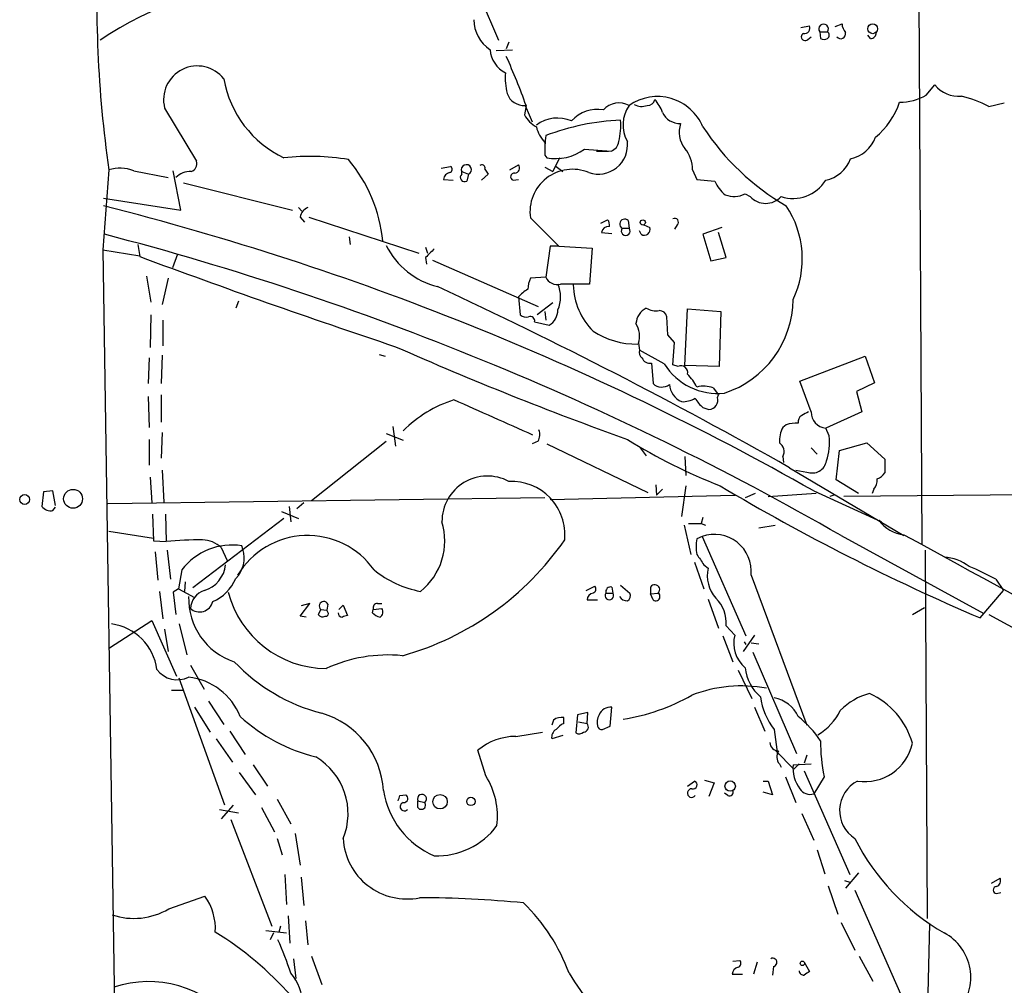
# Model space of a CAD drawing. Extents: x 3 to 1054, y 181226 to 182116.
# Drawn here: x 49 to 146, y 181383 to 181478 of the extents above; entities that cross this region are included whole.
import ezdxf

# ---------------------------------------------------------------- set-up
doc = ezdxf.new("R2010")
doc.units = 0
doc.header["$MEASUREMENT"] = 0
doc.layers.add('MAIN', color=5, linetype='CONTINUOUS')

msp = doc.modelspace()

# ---------------------------------------------------------------- linework, layer by layer
at = {"layer": 'MAIN'}
for p, q in [((137.5833, 181486.9401), (137.922, 181426.7421)), ((91.8633, 181486.5168), (96.1813, 181476.4415)), ((129.3707, 181477.7961), (130.048, 181478.0501)), ((125.984, 181477.7115), (126.8307, 181477.8808)), ((127.8467, 181477.2881), (127.9313, 181476.6108)), ((127.8467, 181477.2881), (128.6087, 181477.2881)), ((97.1973, 181476.2721), (96.9433, 181475.5948)), ((126.6613, 181476.5261), (127, 181476.7801)), ((132.842, 181476.6108), (132.588, 181476.9495)), ((95.9273, 181475.4255), (97.536, 181475.5101)), ((138.3453, 181471.0228), (139.192, 181472.0388)), ((144.526, 181469.9221), (146.05, 181470.2608)), ((63.246, 181469.7528), (66.3787, 181464.5035)), ((98.8907, 181470.0068), (98.7213, 181469.0755)), ((98.806, 181470.0068), (99.4833, 181468.3981)), ((100.7533, 181466.3661), (100.7533, 181465.6041)), ((104.648, 181465.6888), (107.2727, 181465.5195)), ((105.8333, 181465.5195), (107.0187, 181465.5195)), ((100.7533, 181465.0961), (100.9227, 181464.8421)), ((102.1927, 181464.8421), (101.5153, 181463.4875)), ((57.7427, 181463.6568), (57.15, 181455.7828)), ((60.198, 181463.5721), (63.5847, 181462.8948)), ((64.8547, 181459.6775), (64.0927, 181463.5721)), ((90.5087, 181463.8261), (91.44, 181463.9955)), ((92.5407, 181463.4875), (93.218, 181463.2335)), ((92.5407, 181463.2335), (92.5407, 181463.4875)), ((94.8267, 181463.7415), (95.1653, 181463.2335)), ((97.282, 181463.6568), (98.1287, 181464.1648)), ((100.7533, 181463.9108), (101.5153, 181463.4875)), ((101.854, 181463.9955), (102.5313, 181463.4875)), ((115.316, 181463.6568), (115.7393, 181462.7255)), ((90.7627, 181462.7255), (91.694, 181462.6408)), ((93.218, 181463.2335), (93.0487, 181462.5561)), ((95.1653, 181463.2335), (94.488, 181462.6408)), ((97.6207, 181462.6408), (98.1287, 181462.7255)), ((115.7393, 181462.7255), (117.5173, 181462.5561)), ((65.1087, 181462.3868), (75.8613, 181459.6775)), ((57.2347, 181460.8628), (64.8547, 181459.6775)), ((120.4807, 181461.2861), (120.9887, 181461.0321)), ((76.454, 181459.9315), (76.7927, 181459.5928)), ((76.6233, 181459.0001), (77.0467, 181458.4921)), ((77.47, 181459.0001), (88.3073, 181455.4441)), ((99.314, 181458.9155), (102.108, 181456.1215)), ((106.2567, 181458.4075), (106.934, 181458.7461)), ((108.966, 181458.6615), (109.0507, 181457.8995)), ((108.3733, 181457.8995), (109.0507, 181457.8995)), ((110.236, 181457.3068), (110.0667, 181457.6455)), ((110.49, 181458.2381), (111.0827, 181457.9841)), ((113.792, 181458.2381), (113.538, 181457.8148)), ((118.1947, 181457.9841), (116.332, 181457.3068)), ((81.4493, 181457.0528), (81.534, 181456.2908)), ((106.3413, 181457.4761), (107.3573, 181457.3915)), ((116.332, 181457.3068), (117.094, 181454.6821)), ((118.618, 181455.0208), (117.856, 181457.4761)), ((57.15, 181455.7828), (60.7907, 181455.1901)), ((57.15, 181455.7828), (60.0287, 181271.0401)), ((60.6213, 181456.2908), (60.7907, 181455.1055)), ((88.9847, 181456.0368), (89.154, 181455.4441)), ((101.2613, 181456.1215), (100.838, 181453.0735)), ((102.108, 181456.1215), (101.2613, 181456.1215)), ((102.108, 181456.1215), (105.41, 181455.9521)), ((105.41, 181455.9521), (105.156, 181452.3961)), ((64.516, 181455.3595), (64.008, 181454.0048)), ((88.9847, 181455.0208), (89.0693, 181454.3435)), ((89.662, 181454.7668), (100.076, 181450.1948)), ((117.094, 181454.6821), (118.618, 181455.0208)), ((61.468, 181453.1581), (61.8913, 181450.6181)), ((63.5847, 181452.9888), (62.992, 181450.3641)), ((100.838, 181453.0735), (99.314, 181452.9888)), ((98.1287, 181451.1261), (98.298, 181449.3481)), ((70.5273, 181450.7028), (70.2733, 181450.0255)), ((101.5153, 181450.5335), (99.9913, 181449.3481)), ((114.554, 181444.3528), (114.808, 181449.9408)), ((114.808, 181449.9408), (118.11, 181449.6868)), ((61.8913, 181449.3481), (61.8067, 181446.1308)), ((63.0767, 181448.8401), (63.0767, 181446.3001)), ((100.7533, 181449.6868), (100.838, 181448.8401)), ((112.8607, 181447.4008), (112.776, 181449.1788)), ((118.11, 181449.6868), (117.9407, 181444.2681)), ((99.7373, 181448.6708), (101.1767, 181448.3321)), ((113.538, 181446.6388), (112.8607, 181447.4008)), ((109.982, 181446.5541), (110.0667, 181445.8768)), ((113.3687, 181444.4375), (113.538, 181446.6388)), ((61.722, 181445.1148), (61.6373, 181442.5748)), ((62.992, 181445.3688), (62.9073, 181442.5748)), ((84.4127, 181445.4535), (85.0053, 181445.2841)), ((112.522, 181444.5221), (110.0667, 181445.8768)), ((125.8993, 181442.8288), (132.334, 181445.2841)), ((132.334, 181445.2841), (133.2653, 181442.6595)), ((111.252, 181444.6068), (111.4213, 181442.5748)), ((113.8767, 181444.2681), (113.3687, 181444.4375)), ((117.9407, 181444.2681), (114.554, 181444.3528)), ((117.348, 181442.1515), (117.856, 181441.4741)), ((127, 181439.7808), (125.8993, 181442.8288)), ((133.2653, 181442.6595), (131.4873, 181441.8128)), ((61.6373, 181441.3048), (61.722, 181438.2568)), ((62.9073, 181441.4741), (62.9073, 181438.7648)), ((117.7713, 181441.2201), (117.856, 181441.4741)), ((131.4873, 181441.8128), (131.9953, 181439.7808)), ((116.332, 181440.2041), (116.9247, 181440.0348)), ((131.9953, 181439.7808), (128.4393, 181438.1721)), ((85.7673, 181438.3415), (86.0213, 181436.3941)), ((124.5447, 181438.5108), (124.206, 181438.2568)), ((128.778, 181437.4101), (128.4393, 181438.1721)), ((62.992, 181437.7488), (62.9073, 181435.2088)), ((85.09, 181437.6641), (86.7833, 181436.9868)), ((61.722, 181437.0715), (61.722, 181434.5315)), ((77.724, 181431.0601), (85.09, 181436.9021)), ((100.076, 181436.9021), (99.4833, 181436.6481)), ((100.9227, 181436.6481), (110.9133, 181431.8221)), ((110.1513, 181436.2248), (110.744, 181435.4628)), ((127, 181436.2248), (127.5927, 181435.6321)), ((129.794, 181435.9708), (132.5033, 181436.7328)), ((132.5033, 181436.7328), (134.2813, 181435.1241)), ((114.554, 181435.3781), (114.6387, 181433.5155)), ((124.206, 181435.3781), (124.2907, 181434.7855)), ((129.4553, 181433.0921), (129.794, 181435.9708)), ((124.8833, 181434.2775), (136.144, 181427.5888)), ((134.2813, 181435.1241), (134.2813, 181433.7695)), ((61.8067, 181433.3461), (61.976, 181430.8061)), ((62.992, 181434.0235), (63.1613, 181430.8908)), ((125.476, 181434.0235), (126.5767, 181433.8541)), ((130.2173, 181431.4835), (416.306, 181434.1081)), ((111.6753, 181432.5841), (111.76, 181431.5681)), ((114.6387, 181432.4995), (114.2153, 181429.4515)), ((131.6567, 181431.7375), (129.4553, 181433.0921)), ((51.308, 181431.9068), (51.1387, 181430.4675)), ((52.2393, 181431.9915), (51.308, 181431.9068)), ((52.4933, 181430.5521), (52.2393, 181431.9915)), ((101.2613, 181431.1448), (119.4647, 181431.5681)), ((112.3527, 181432.1608), (111.76, 181431.5681)), ((121.4967, 181431.7375), (120.4807, 181431.3141)), ((127.508, 181431.7375), (122.7667, 181431.3988)), ((127.254, 181431.9915), (133.9427, 181428.9435)), ((128.8627, 181431.4835), (129.3707, 181431.6528)), ((133.1807, 181432.1608), (133.0113, 181431.7375)), ((52.2393, 181430.0441), (52.4933, 181430.3828)), ((100.7533, 181431.3141), (57.658, 181430.7215)), ((75.5227, 181430.4675), (75.692, 181428.9435)), ((76.962, 181430.8061), (76.2847, 181430.2135)), ((62.0607, 181429.7055), (62.1453, 181427.0808)), ((63.3307, 181429.7055), (63.4153, 181426.9961)), ((74.7607, 181429.9595), (76.454, 181429.2821)), ((75.0147, 181429.2821), (66.04, 181422.4241)), ((114.4693, 181428.6048), (115.1467, 181425.7261)), ((114.8927, 181428.7741), (116.1627, 181428.7741)), ((116.332, 181429.3668), (116.1627, 181428.7741)), ((116.1627, 181428.7741), (116.586, 181428.6048)), ((121.8353, 181428.3508), (123.444, 181428.6048)), ((133.6887, 181429.1128), (133.9427, 181428.9435)), ((57.7427, 181428.0121), (62.1453, 181427.3348)), ((116.2473, 181427.5041), (115.7393, 181427.2501)), ((116.2473, 181427.5041), (120.5653, 181417.6828)), ((129.9633, 181427.5888), (144.018, 181419.8841)), ((62.1453, 181427.0808), (63.4153, 181426.9961)), ((70.9507, 181426.2341), (70.866, 181426.5728)), ((62.3147, 181425.9801), (62.5687, 181423.1861)), ((63.5, 181426.1495), (63.8387, 181423.2708)), ((68.834, 181426.4035), (69.4267, 181425.1335)), ((138.2607, 181426.1495), (138.43, 181389.8275)), ((115.4853, 181424.9641), (116.4167, 181422.3395)), ((116.4167, 181424.7101), (116.84, 181424.3715)), ((64.9393, 181424.2021), (64.6007, 181422.3395)), ((121.0733, 181423.6941), (126.5767, 181408.8775)), ((65.278, 181423.0168), (65.1933, 181422.0855)), ((108.204, 181422.6781), (109.1353, 181421.9161)), ((145.2033, 181423.2708), (145.9653, 181422.1701)), ((62.738, 181422.0855), (63.0767, 181419.3761)), ((64.6007, 181422.3395), (64.0927, 181422.0008)), ((64.0927, 181422.0008), (64.3467, 181419.7995)), ((64.6007, 181422.3395), (66.2093, 181421.4928)), ((104.8173, 181422.1701), (105.664, 181422.5935)), ((106.7647, 181421.9161), (107.442, 181421.9161)), ((107.3573, 181422.5088), (107.442, 181421.9161)), ((111.1673, 181422.5088), (111.1673, 181421.8315)), ((111.1673, 181421.8315), (111.9293, 181421.9161)), ((111.4213, 181421.2388), (111.1673, 181421.8315)), ((143.6793, 181419.4608), (145.9653, 181422.1701)), ((76.6233, 181419.6301), (77.5547, 181420.9001)), ((77.5547, 181420.9001), (76.708, 181420.6461)), ((79.3327, 181420.8155), (79.248, 181420.2228)), ((80.4333, 181420.3075), (80.8567, 181420.7308)), ((80.8567, 181420.7308), (81.28, 181419.7148)), ((84.2433, 181420.9001), (84.6667, 181420.9001)), ((104.902, 181421.2388), (105.918, 181421.2388)), ((116.84, 181421.3235), (117.856, 181418.4448)), ((78.6553, 181420.3075), (78.4013, 181419.7995)), ((78.6553, 181420.3075), (79.248, 181420.2228)), ((79.4173, 181419.8841), (79.248, 181420.2228)), ((83.7353, 181419.9688), (83.82, 181420.3075)), ((83.82, 181420.3075), (84.6667, 181420.3921)), ((136.9907, 181419.7995), (138.176, 181420.4768)), ((144.526, 181419.7995), (174.1593, 181403.6281)), ((57.8273, 181416.4975), (61.976, 181419.2068)), ((61.976, 181419.2068), (64.4313, 181413.7035)), ((64.6853, 181418.8681), (65.4473, 181415.8201)), ((77.216, 181419.5455), (76.6233, 181419.6301)), ((63.246, 181418.3601), (63.5847, 181416.1588)), ((118.618, 181418.6988), (119.4647, 181417.7675)), ((121.412, 181417.7675), (120.3113, 181416.1588)), ((118.2793, 181417.6828), (119.2953, 181415.1428)), ((120.396, 181417.0901), (120.5653, 181416.8361)), ((121.0733, 181417.0055), (121.8353, 181416.9208)), ((121.2427, 181416.0741), (125.5607, 181406.0835)), ((65.786, 181414.8041), (67.1407, 181412.4335)), ((119.8033, 181414.2961), (121.158, 181411.5021)), ((69.1727, 181401.0035), (64.6853, 181413.5341)), ((63.9233, 181412.3488), (65.1087, 181412.3488)), ((67.564, 181411.2481), (69.088, 181408.9621)), ((66.2093, 181410.6555), (67.7333, 181408.2001)), ((104.9867, 181410.1475), (103.9707, 181409.8935)), ((104.902, 181409.0468), (104.9867, 181410.1475)), ((107.188, 181408.7928), (107.3573, 181410.6555)), ((121.412, 181410.6555), (122.428, 181408.2848)), ((101.6, 181409.3855), (101.4307, 181408.8775)), ((102.616, 181409.0468), (102.616, 181409.6395)), ((103.9707, 181409.8935), (103.8013, 181408.1155)), ((104.0553, 181409.2161), (104.902, 181409.0468)), ((69.6807, 181408.2848), (71.2047, 181405.9988)), ((97.8747, 181407.7768), (100.4993, 181408.2001)), ((106.426, 181408.4541), (107.188, 181408.7928)), ((123.3593, 181408.4541), (123.698, 181405.9988)), ((68.326, 181407.5228), (69.9347, 181405.2368)), ((102.5313, 181407.8615), (101.4307, 181407.5228)), ((94.9113, 181403.8821), (94.1493, 181406.4221)), ((123.5287, 181406.3375), (125.3067, 181404.5595)), ((126.5767, 181405.9141), (126.3227, 181405.1521)), ((70.612, 181404.2208), (72.2207, 181402.0195)), ((71.9667, 181404.9828), (73.406, 181402.8661)), ((123.8673, 181405.0675), (124.0367, 181404.7288)), ((125.222, 181404.9828), (127, 181405.0675)), ((125.8147, 181405.0675), (125.3067, 181404.5595)), ((126.3227, 181404.3901), (130.81, 181394.1455)), ((114.808, 181402.8661), (115.4853, 181403.3741)), ((116.5013, 181403.4588), (117.4327, 181403.2048)), ((117.4327, 181403.2048), (116.9247, 181401.8501)), ((122.2587, 181403.3741), (122.7667, 181403.3741)), ((122.7667, 181403.3741), (123.19, 181402.0195)), ((124.46, 181403.7975), (125.476, 181401.2575)), ((128.27, 181403.7975), (127.254, 181402.1041)), ((123.19, 181402.0195), (122.2587, 181402.2735)), ((74.3373, 181401.5961), (75.692, 181399.1408)), ((86.4447, 181401.9348), (87.0373, 181402.0195)), ((88.2227, 181401.4268), (88.9, 181401.2575)), ((88.2227, 181400.7495), (88.2227, 181401.4268)), ((118.7873, 181401.9348), (118.4487, 181402.1888)), ((68.6647, 181400.5801), (70.5273, 181400.2415)), ((70.0193, 181401.0035), (68.834, 181399.6488)), ((72.8133, 181400.7495), (74.0833, 181398.3788)), ((69.7653, 181399.5641), (73.8293, 181389.0655)), ((126.0687, 181400.1568), (127.254, 181397.5321)), ((74.3373, 181397.7015), (74.8453, 181396.0928)), ((76.1153, 181398.2095), (76.6233, 181395.0768)), ((127.5927, 181396.6008), (128.3547, 181394.2301)), ((75.0993, 181394.1455), (75.2687, 181391.1821)), ((76.708, 181393.8915), (76.962, 181391.0975)), ((130.302, 181393.5528), (130.81, 181393.3835)), ((131.6567, 181394.3148), (130.3867, 181392.7908)), ((144.78, 181393.2988), (145.6267, 181393.8068)), ((128.6933, 181393.0448), (129.6247, 181390.2508)), ((131.318, 181392.6215), (135.8053, 181382.3768)), ((63.6693, 181390.7588), (67.2253, 181392.0288)), ((145.288, 181392.2828), (145.7113, 181392.3675)), ((75.438, 181390.0815), (75.6073, 181387.3721)), ((73.2367, 181388.6421), (75.2687, 181388.3881)), ((74.676, 181389.0655), (74.5067, 181388.4728)), ((77.1313, 181389.5735), (77.3853, 181387.2028)), ((129.9633, 181389.4041), (131.318, 181386.6948)), ((138.684, 181389.3195), (138.3453, 181375.8575)), ((73.9987, 181388.3881), (73.66, 181387.7108)), ((75.946, 181385.8481), (76.2, 181383.9008)), ((77.724, 181386.1021), (78.74, 181383.3081)), ((131.7413, 181386.1021), (133.096, 181383.6468)), ((119.2953, 181385.5941), (119.9727, 181385.6788)), ((121.666, 181385.5095), (121.3273, 181384.3241)), ((123.2747, 181385.0861), (123.19, 181384.2395)), ((126.3227, 181385.5095), (126.8307, 181384.5781)), ((119.2107, 181384.3241), (120.2267, 181384.3241))]:
    msp.add_line(p, q, dxfattribs=at)
for centre, radius in [((133.0703, 181477.5752), 0.4845), ((110.3976, 181458.4768), 0.2558), ((49.4384, 181431.1442), 0.4832), ((54.218, 181431.2133), 0.9304), ((119.0187, 181402.8805), 0.5143), ((90.4039, 181401.3367), 0.7142), ((93.4457, 181401.3597), 0.4099), ((126.1412, 181385.3886), 0.218)]:
    msp.add_circle(centre, radius, dxfattribs=at)
for centre, radius, start, end in [((176.931, 181480.5216), 120.3755, 176.943503, 188.053722), ((75.7751, 181448.6406), 33.6052, 93.030118, 124.179733), ((97.4465, 181478.5749), 3.7219, 181.561176, 235.431221), ((128.2277, 181477.5692), 0.4735, 323.580269, 216.419731), ((131.4024, 181478.1009), 1.3554, 182.148008, 221.461517), ((126.3958, 181476.784), 0.3701, 115.235729, 315.831902), ((126.3438, 181477.648), 0.5397, 258.694232, 25.553719), ((128.3758, 181476.9495), 0.411, 304.513548, 55.478552), ((129.921, 181477.0764), 0.4827, 217.87186, 15.265529), ((132.8561, 181477.1894), 0.5788, 268.604026, 1.395974), ((128.27, 181477.2457), 0.7196, 241.921424, 298.078576), ((98.2013, 181475.7702), 2.8784, 185.184517, 242.196588), ((40.9625, 181449.4374), 61.4718, 19.549157, 24.401174), ((66.469, 181470.5793), 3.3273, 38.081593, 194.382892), ((102.5292, 181472.6735), 5.6972, 174.454022, 195.071476), ((79.6024, 181474.4822), 10.6761, 189.982705, 244.550338), ((98.6911, 181471.7606), 1.7576, 198.872045, 273.748369), ((141.535, 181473.946), 3.0211, 219.14556, 275.350337), ((108.0508, 181468.1746), 2.0873, 61.377053, 137.54739), ((111.8436, 181466.0321), 4.8578, 22.487402, 125.094539), ((110.8639, 181470.7477), 0.7418, 267.279935, 348.474956), ((107.9489, 181467.5508), 4.7495, 21.99384, 39.934081), ((128.4331, 181472.7771), 7.6825, 309.792585, 341.548071), ((135.8087, 181475.4283), 5.0836, 269.008121, 299.932489), ((138.554, 181458.1174), 13.2293, 63.165143, 75.722056), ((105.9345, 181466.215), 3.4174, 80.293195, 138.42466), ((111.8011, 181468.0937), 3.3503, 145.178624, 209.365393), ((110.2976, 181471.607), 1.686, 244.007903, 288.3608), ((114.0603, 181470.1015), 1.874, 204.32756, 272.152894), ((101.3454, 181470.5142), 2.9926, 208.73438, 241.26562), ((102.0003, 181465.3359), 3.4353, 66.356392, 127.549067), ((109.3534, 181444.4491), 24.1458, 92.728455, 110.650473), ((101.7665, 181468.0173), 6.461, 345.968488, 4.885082), ((103.1597, 181468.7), 3.3523, 193.980697, 224.123764), ((116.4747, 181467.3688), 2.4968, 159.852206, 219.712432), ((137.0516, 181481.5117), 24.7962, 213.321952, 239.709217), ((111.511, 181465.6037), 10.7697, 172.317114, 182.701487), ((106.0206, 181466.1215), 2.8796, 250.752114, 6.566512), ((106.9396, 181466.5694), 1.1015, 287.602583, 353.818923), ((130.2075, 181468.0371), 3.3508, 281.83441, 339.691116), ((101.7684, 181469.7396), 4.97, 260.202785, 305.407953), ((111.9711, 181463.6481), 3.345, 0.149025, 39.45006), ((65.6025, 181464.2566), 0.8145, 289.224648, 17.645249), ((77.6058, 181442.857), 22.1373, 80.223829, 96.721706), ((70.4272, 181455.333), 14.3827, 5.171851, 40.494828), ((127.7519, 181465.9207), 3.3512, 281.836705, 339.68969), ((58.8504, 181460.1372), 3.6898, 68.57864, 107.470002), ((65.7793, 181461.4668), 2.0228, 87.410171, 135.092135), ((91.5105, 181462.6691), 0.7499, 101.943746, 175.686847), ((91.2989, 181463.7133), 0.3155, 280.295103, 63.434949), ((92.9981, 181463.6773), 0.4952, 296.358115, 202.536206), ((94.5304, 181463.8473), 0.3147, 340.349851, 132.282263), ((97.7227, 181463.8361), 0.5224, 277.402561, 38.993836), ((103.4745, 181459.5146), 4.2033, 67.6731, 188.194101), ((92.8218, 181462.9151), 0.4247, 131.439731, 302.294255), ((97.7159, 181462.9768), 0.3493, 77.75056, 254.180806), ((120.3974, 181463.658), 3.0837, 200.936395, 232.807178), ((125.226, 181464.6061), 3.7667, 251.594393, 328.549451), ((119.4151, 181463.3596), 2.3313, 247.775067, 297.199251), ((122.5127, 181462.4029), 2.0498, 221.970591, 318.029409), ((-11.9015, 181186.6221), 282.0823, 60.441277, 75.812711), ((77.7184, 181458.8816), 1.1015, 107.602583, 173.824094), ((116.7597, 181454.8903), 9.3678, 334.599975, 33.794393), ((106.3415, 181458.2382), 0.7804, 347.463229, 40.603684), ((108.6182, 181458.3205), 0.487, 44.434381, 239.812999), ((113.5433, 181458.508), 0.367, 312.659093, 118.40861), ((107.0187, 181457.3914), 0.6827, 82.88123, 172.872902), ((108.712, 181457.6257), 0.4355, 141.048445, 38.951555), ((110.5577, 181457.7725), 0.566, 235.363747, 21.951782), ((-17.4429, 181170.9084), 295.9957, 60.132147, 75.369841), ((92.0331, 181459.678), 7.7628, 206.567362, 256.113231), ((301.0703, 181243.8068), 299.3187, 134.888779, 135.117975), ((352.1314, 182241.7076), 838.822, 249.6764412, 251.5037462), ((102.2154, 181451.7396), 3.1589, 156.705668, 177.305524), ((101.9509, 181453.5703), 1.2187, 204.056046, 285.534681), ((-114.7386, 181011.3186), 486.1202, 60.466838, 65.069516), ((101.1967, 181448.3266), 4.1533, 120.961391, 137.620058), ((99.1598, 181451.1261), 3.1325, 336.082083, 23.917917), ((103.7166, 180732.6967), 719.7008, 89.8854085, 90.1145835), ((110.1976, 181452.4434), 6.6516, 181.136238, 225.006091), ((115.4457, 181450.9474), 9.7766, 287.888412, 359.558699), ((100.2667, 181449.8348), 1.7568, 301.198118, 0.694717), ((111.6204, 181448.3406), 1.8992, 117.481177, 175.140154), ((111.7598, 181451.8025), 2.0468, 240.246092, 277.134044), ((98.8906, 181450.1099), 0.9651, 232.120851, 285.264491), ((99.2754, 181448.7316), 0.4659, 352.501255, 106.291687), ((112.0492, 181449.0306), 0.7418, 11.525044, 92.720065), ((107.7425, 181447.2523), 2.3458, 342.684296, 32.176519), ((109.8319, 181454.5087), 8.0395, 237.351272, 270.466099), ((225.2559, 181761.1551), 344.3446, 246.149808, 250.247385), ((110.7017, 181445.6651), 0.6694, 161.562344, 235.303222), ((111.099, 181445.434), 0.8412, 202.299742, 280.479075), ((117.7801, 181447.8075), 6.2002, 211.998233, 276.190586), ((114.1731, 181443.6802), 0.6583, 344.665497, 116.755751), ((111.0746, 181439.7919), 5.2663, 27.653548, 44.852291), ((112.2749, 181443.4688), 1.2361, 226.324295, 307.651396), ((115.0302, 181442.6287), 2.005, 183.963864, 246.018651), ((116.4103, 181439.6577), 2.6643, 69.393111, 104.587037), ((114.3337, 181443.2017), 2.4078, 267.181443, 300.893973), ((118.2806, 181442.5757), 3.0695, 207.982668, 230.592127), ((116.8872, 181440.9566), 0.9226, 272.329581, 16.59633), ((95.4553, 181429.323), 12.2098, 107.524815, 135.255168), ((-772.1509, 179491.9068), 2131.949, 65.8652788, 66.0944617), ((126.4325, 181438.8241), 0.7171, 120.484179, 191.584148), ((211.0773, 181270.2966), 189.3057, 116.453844, 116.68304), ((128.6006, 181439.7646), 1.6006, 179.420117, 264.216391), ((126.9119, 181436.8558), 3.0471, 152.6268, 182.313457), ((125.5601, 181435.636), 3.0488, 86.805472, 109.453586), ((99.017, 181437.5372), 1.2348, 329.04818, 22.151227), ((122.5146, 181436.8173), 6.2914, 342.780165, 5.406658), ((138.0736, 181484.0261), 55.2895, 238.130233, 248.739665), ((123.3714, 181435.8891), 0.9786, 328.522142, 59.554343), ((127.095, 181435.21), 1.4516, 249.080378, 349.874496), ((95.076, 181428.9737), 4.4828, 61.75707, 180.385997), ((132.7159, 181434.9959), 1.9886, 293.828505, 321.923362), ((97.4556, 181427.6607), 5.2684, 354.606582, 92.810215), ((228.1289, 181617.3746), 215.1781, 239.223804, 246.892111), ((132.1437, 181433.0708), 1.3797, 318.732034, 4.40635), ((52.0066, 181431.0813), 1.063, 215.26888, 282.645151), ((84.5051, 181427.0669), 6.3709, 308.564862, 17.131161), ((136.4349, 181430.9836), 3.3229, 214.263953, 264.977605), ((77.3406, 181419.5254), 8.0597, 35.468591, 148.853612), ((117.4457, 181424.0606), 3.6461, 354.230927, 109.188817), ((7619.7441, 195100.6979), 15587.0416, 241.30697124, 241.65833462), ((67.0562, 181387.9751), 39.1905, 90.124122, 95.330616), ((69.89, 181420.4192), 6.2305, 80.987597, 142.616042), ((66.8938, 181424.3183), 2.8483, 47.062975, 88.44081), ((78.8051, 181443.703), 29.0601, 285.761289, 325.313937), ((119.1287, 181426.4881), 3.474, 167.329512, 192.670488), ((68.2733, 181425.3451), 2.8211, 315.149357, 18.368156), ((370.1124, 181594.591), 305.3212, 213.578089, 213.807241), ((66.3093, 181425.0148), 2.9637, 286.291678, 354.098965), ((139.7253, 181420.7202), 4.7685, 53.245931, 85.212311), ((90.3479, 181432.1237), 10.2111, 230.876093, 259.440803), ((120.1266, 181423.6369), 3.3677, 167.4007, 221.439125), ((135.7157, 181407.0106), 18.8257, 59.737034, 68.619865), ((66.1505, 181425.1923), 4.5135, 294.014046, 335.985954), ((111.5812, 181422.2548), 0.4857, 315.784139, 148.463608), ((67.8352, 181420.2358), 2.0552, 109.750402, 175.638286), ((79.2871, 181424.5734), 10.1087, 194.743678, 269.298285), ((105.6498, 181421.1824), 0.7499, 101.936271, 175.686847), ((105.3535, 181422.3112), 0.4196, 289.665766, 42.276444), ((107.1033, 181421.6605), 0.4242, 142.95183, 37.040035), ((107.2303, 181422.0432), 0.4826, 74.742799, 195.268654), ((108.6272, 181421.6621), 0.5681, 296.574073, 26.56054), ((111.6753, 181421.5774), 0.4234, 233.124688, 53.132809), ((72.1385, 181421.3436), 6.526, 177.946005, 251.835191), ((66.6803, 181421.4015), 1.3485, 228.45996, 345.747353), ((78.9305, 181420.6461), 0.4363, 22.840022, 230.897224), ((84.2621, 181420.4392), 0.4613, 92.335786, 196.588605), ((108.8177, 181421.9371), 0.7856, 207.243539, 274.643715), ((115.2984, 181418.9991), 3.3331, 354.830938, 46.281239), ((78.8247, 181420.0535), 0.4937, 210.959776, 300.959776), ((79.121, 181419.9265), 0.2994, 261.878017, 351.856362), ((80.7721, 181419.9689), 0.4234, 180.013532, 269.986468), ((123.3485, 181292.6378), 133.8593, 108.316987, 108.546184), ((84.9017, 181421.1709), 1.675, 225.863544, 256.028469), ((84.1778, 181420.0497), 0.5969, 302.3615, 35.005389), ((57.3194, 181413.7035), 5.2088, 7.471291, 82.528709), ((122.5564, 181416.9747), 3.1917, 165.617625, 229.433169), ((83.3826, 181427.8358), 18.3694, 223.708331, 255.360519), ((85.2673, 181401.2384), 14.5676, 84.361065, 114.772229), ((64.5053, 181415.87), 2.5107, 216.381064, 296.275197), ((124.9658, 181415.0819), 4.5165, 186.762011, 229.033658), ((64.9611, 181407.5033), 6.1505, 21.166192, 83.881089), ((120.1002, 181399.2819), 13.4697, 79.316326, 111.190576), ((134.3047, 181406.0861), 6.1228, 104.639062, 136.292406), ((129.592, 181405.0012), 7.6905, 15.833542, 65.695516), ((105.3401, 181429.2396), 20.0139, 278.962447, 299.618186), ((128.8943, 181412.6783), 6.9628, 188.313973, 217.350141), ((122.7715, 181408.3988), 3.2417, 24.130638, 79.553193), ((76.3452, 181401.8985), 8.5083, 3.667909, 73.652225), ((107.2304, 181409.4276), 1.2344, 84.09959, 157.825375), ((124.8601, 181412.7695), 5.5859, 300.28789, 333.954225), ((82.5605, 181422.9725), 17.784, 228.155896, 255.631585), ((102.4045, 181408.3264), 1.33, 80.85, 127.220566), ((103.4194, 181407.2277), 1.9886, 113.828505, 141.923362), ((104.5318, 181408.7038), 0.5047, 273.578459, 42.815914), ((107.6548, 181409.089), 1.7619, 152.831398, 189.67831), ((118.8605, 181401.1378), 10.9961, 34.420609, 51.33832), ((102.2631, 181407.7063), 0.8524, 118.681808, 192.43184), ((104.1279, 181408.6477), 0.6244, 238.463431, 314.208421), ((106.3583, 181408.9029), 0.4539, 194.039305, 278.578205), ((97.9086, 181401.8838), 5.8931, 90.329595, 129.636646), ((123.8038, 181407.2053), 0.8681, 181.399434, 268.607164), ((145.2256, 181407.2066), 17.2949, 179.513334, 191.368341), ((132.2962, 181408.1243), 4.8051, 261.331621, 347.68563), ((124.6606, 181405.7582), 1.0518, 146.580372, 221.045009), ((74.8419, 181400.1534), 6.4953, 337.822006, 59.41021), ((128.5243, 181404.6441), 3.3196, 174.143942, 217.743283), ((88.6859, 181399.908), 7.3857, 352.715352, 32.552883), ((115.3583, 181402.9931), 0.4016, 251.565051, 71.565051), ((133.087, 181400.4643), 3.2806, 117.503935, 237.368871), ((93.088, 181403.6926), 8.3461, 188.612234, 247.032713), ((115.2253, 181402.1858), 0.4263, 89.193638, 323.939038), ((118.9355, 181402.2946), 0.3891, 247.613458, 22.386542), ((126.9155, 181403.2616), 1.206, 212.584511, 286.301063), ((-40.6399, 181444.0308), 133.8752, 341.443679, 341.672862), ((86.8831, 181400.8489), 0.4206, 103.725682, 320.285109), ((86.8257, 181401.6667), 0.4114, 264.084305, 59.045798), ((88.6295, 181401.6148), 0.4481, 307.128158, 204.803715), ((88.5614, 181401.0035), 0.4233, 216.867191, 36.875312), ((90.13, 181403.3123), 7.3103, 267.658235, 323.573406), ((87.1584, 181398.049), 6.3113, 183.156313, 281.271654), ((151.3236, 181407.7965), 22.4083, 206.775909, 240.011393), ((145.034, 181393.5528), 0.6448, 293.197424, 23.197424), ((145.288, 181392.6214), 0.3387, 90, 270), ((62.6962, 181388.8116), 5.5555, 356.503632, 35.387694), ((88.3255, 181286.9629), 104.8966, 84.35879, 89.963677), ((60.2163, 181396.6752), 6.8503, 251.840389, 300.269201), ((85.8765, 181378.1827), 18.3368, 19.848855, 45.902816), ((50.7768, 181360.1411), 33.282, 41.530033, 58.349088), ((48.4019, 181375.8078), 28.6134, 17.493248, 24.581917), ((137.7798, 181384.0047), 4.9705, 318.074305, 61.869674), ((123.2182, 181385.4906), 0.4084, 277.95155, 118.918348), ((119.9585, 181384.2678), 0.7499, 101.943746, 175.694466), ((119.6622, 181385.3966), 0.4196, 289.652905, 42.26634), ((72.0812, 181381.2502), 4.7974, 1.32103, 41.178285), ((138.7332, 181406.8962), 42.1153, 212.27263, 223.372297), ((126.25, 181384.6687), 0.4353, 180.776532, 279.613789), ((211.2266, 181257.4089), 152.6259, 123.57026, 123.799443), ((61.6284, 181372.6504), 10.9383, 39.904897, 107.986714)]:
    msp.add_arc(centre, radius, start, end, dxfattribs=at)

doc.saveas('drawing.dxf')
